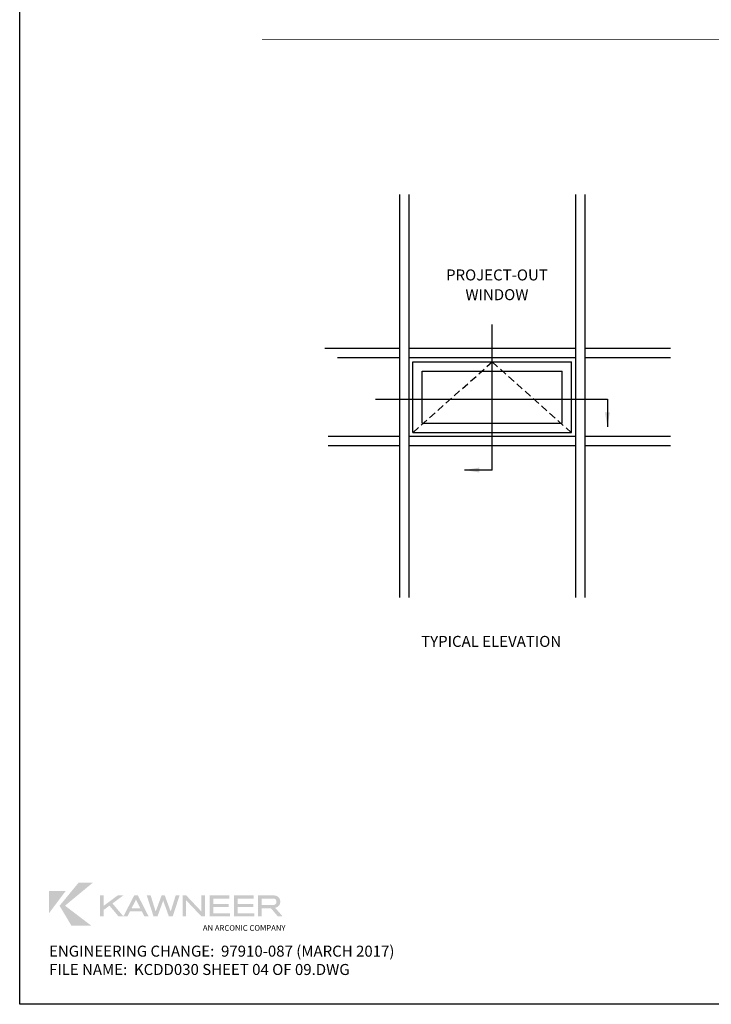
# Model space of a CAD drawing. Extents: x 0 to 104, y 0 to 66.
# Drawn here: x 0 to 24, y 0 to 34 of the extents above; entities that cross this region are included whole.
import ezdxf
from ezdxf.enums import TextEntityAlignment as Align

# ---------------------------------------------------------------- set-up
doc = ezdxf.new("R2010")
doc.units = 0
doc.header["$LTSCALE"] = 0.5
doc.header["$MEASUREMENT"] = 0
doc.linetypes.add('DASHED', pattern=[0.75, 0.5, -0.25])
doc.layers.get('0').update_dxf_attribs({"color": 4, "linetype": 'CONTINUOUS'})
for name, color, linetype in [('FORMAT', 7, 'CONTINUOUS'), ('Kawneer Logo-English', 7, 'CONTINUOUS'), ('R-ANNO-DIMS', 3, 'CONTINUOUS'), ('R-SWTS-DET1', 1, 'CONTINUOUS'), ('TEXT', 3, 'CONTINUOUS')]:
    doc.layers.add(name, color=color, linetype=linetype)
doc.styles.get("Standard").update_dxf_attribs({"font": 'arial.ttf'})

# ---------------------------------------------------------------- blocks, each defined once
blk = doc.blocks.new('Kawneer Logo English')
at = {"layer": 'Kawneer Logo-English'}
for points in [[(0.0002, 0.2564), (0, 0.1137), (0.0012, 0.1153), (0.0046, 0.1197), (0.0099, 0.1268), (0.0167, 0.136), (0.0248, 0.1468), (0.0339, 0.1588), (0.0435, 0.1717), (0.0535, 0.185), (0.0634, 0.1984), (0.073, 0.2112), (0.0821, 0.2234), (0.0902, 0.2342), (0.097, 0.2433), (0.1022, 0.2503), (0.1057, 0.2549), (0.1069, 0.2565)], [(0.2706, 0.0336), (0.2688, 0.035), (0.2633, 0.0391), (0.255, 0.0454), (0.2442, 0.0536), (0.2314, 0.0633), (0.2173, 0.0741), (0.202, 0.0857), (0.1863, 0.0976), (0.1706, 0.1096), (0.1553, 0.1211), (0.1411, 0.132), (0.1285, 0.1417), (0.1176, 0.15), (0.1094, 0.1563), (0.1041, 0.1604), (0.1023, 0.1619), (0.1044, 0.1637), (0.1101, 0.1683), (0.1189, 0.1757), (0.1304, 0.1851), (0.1439, 0.1963), (0.159, 0.2087), (0.1751, 0.2221), (0.1917, 0.2359), (0.2083, 0.2496), (0.2244, 0.2628), (0.2395, 0.2753), (0.253, 0.2864), (0.2644, 0.2959), (0.2731, 0.3031), (0.2788, 0.3078), (0.2808, 0.3095), (0.2799, 0.3095), (0.277, 0.3096), (0.2725, 0.3096), (0.2666, 0.3096), (0.2597, 0.3096), (0.252, 0.3096), (0.2438, 0.3096), (0.2352, 0.3096), (0.2267, 0.3096), (0.2184, 0.3095), (0.2106, 0.3095), (0.2037, 0.3095), (0.1979, 0.3095), (0.1933, 0.3095), (0.1904, 0.3095), (0.1894, 0.3095), (0.188, 0.3078), (0.1841, 0.303), (0.1781, 0.2958), (0.1702, 0.2862), (0.161, 0.2751), (0.1507, 0.2625), (0.1396, 0.2491), (0.1283, 0.2352), (0.1169, 0.2214), (0.1059, 0.208), (0.0955, 0.1955), (0.0863, 0.1843), (0.0785, 0.1748), (0.0724, 0.1675), (0.0686, 0.1627), (0.0672, 0.1612), (0.068, 0.1597), (0.0704, 0.1556), (0.0743, 0.1493), (0.0791, 0.1412), (0.0849, 0.1315), (0.0913, 0.1208), (0.0982, 0.1092), (0.1053, 0.0973), (0.1124, 0.0855), (0.1193, 0.0739), (0.1257, 0.0632), (0.1315, 0.0535), (0.1364, 0.0454), (0.1402, 0.0391), (0.1426, 0.035), (0.1435, 0.0336)], [(0.8092, 0.2278), (0.7789, 0.1309), (0.7782, 0.1288), (0.7776, 0.127), (0.7771, 0.1253), (0.7767, 0.1238), (0.7764, 0.1249), (0.7761, 0.126), (0.7759, 0.1268), (0.7758, 0.1272), (0.7756, 0.128), (0.7751, 0.1292), (0.774, 0.1323), (0.7721, 0.1373), (0.7698, 0.1436), (0.7671, 0.1512), (0.764, 0.1596), (0.7606, 0.1686), (0.7573, 0.1779), (0.7539, 0.1872), (0.7506, 0.1962), (0.7475, 0.2046), (0.7448, 0.2122), (0.7424, 0.2185), (0.7406, 0.2235), (0.7395, 0.2266), (0.7391, 0.2278), (0.7191, 0.2278), (0.6843, 0.1336), (0.6832, 0.1306), (0.6824, 0.1282), (0.6817, 0.1261), (0.6812, 0.1241), (0.6809, 0.1251), (0.6805, 0.1262), (0.6802, 0.1273), (0.6799, 0.1287), (0.6795, 0.1298), (0.6785, 0.1329), (0.677, 0.1378), (0.675, 0.1442), (0.6726, 0.1516), (0.67, 0.16), (0.6672, 0.169), (0.6643, 0.1782), (0.6614, 0.1875), (0.6586, 0.1964), (0.656, 0.2047), (0.6536, 0.2123), (0.6516, 0.2186), (0.6501, 0.2235), (0.6491, 0.2266), (0.6488, 0.2278), (0.6238, 0.2278), (0.6676, 0.0927), (0.6923, 0.0927), (0.726, 0.1855), (0.727, 0.1883), (0.7278, 0.1906), (0.7285, 0.1928), (0.729, 0.1947), (0.7299, 0.1922), (0.7307, 0.1894), (0.7318, 0.1863), (0.7331, 0.1827), (0.7655, 0.0927), (0.7896, 0.0927), (0.8341, 0.2278), (0.8306, 0.2278)], [(0.9726, 0.2278), (0.9726, 0.1355), (0.973, 0.1265), (0.973, 0.1255), (0.9731, 0.1238), (0.9717, 0.1254), (0.9711, 0.1263), (0.9642, 0.1339), (0.8756, 0.2278), (0.853, 0.2278), (0.853, 0.0927), (0.8757, 0.0927), (0.8757, 0.1928), (0.8757, 0.1931), (0.8756, 0.194), (0.8755, 0.1953), (0.8754, 0.1968), (0.8756, 0.1965), (0.8757, 0.1963), (0.8765, 0.1955), (0.8782, 0.1936), (0.8798, 0.1918), (0.8805, 0.1909), (0.8816, 0.1898), (0.8845, 0.1867), (0.8892, 0.1819), (0.8952, 0.1756), (0.9021, 0.1681), (0.91, 0.1598), (0.9184, 0.151), (0.9272, 0.1418), (0.9358, 0.1326), (0.9442, 0.1237), (0.9521, 0.1154), (0.9591, 0.108), (0.965, 0.1017), (0.9696, 0.0969), (0.9726, 0.0938), (0.9736, 0.0927), (0.9952, 0.0927), (0.9952, 0.2278), (0.9927, 0.2278)], [(1.0494, 0.1526), (1.0512, 0.1526), (1.0549, 0.1526), (1.0602, 0.1526), (1.0668, 0.1526), (1.0744, 0.1526), (1.0827, 0.1526), (1.0915, 0.1526), (1.1006, 0.1526), (1.1095, 0.1526), (1.1182, 0.1526), (1.1262, 0.1526), (1.1334, 0.1526), (1.1396, 0.1526), (1.1442, 0.1526), (1.1472, 0.1526), (1.1482, 0.1526), (1.1482, 0.173), (1.1472, 0.173), (1.1442, 0.173), (1.1396, 0.173), (1.1335, 0.173), (1.1262, 0.173), (1.1182, 0.173), (1.1095, 0.173), (1.1006, 0.173), (1.0915, 0.173), (1.0827, 0.173), (1.0744, 0.173), (1.0668, 0.173), (1.0602, 0.173), (1.0549, 0.173), (1.0512, 0.173), (1.0494, 0.173), (1.0494, 0.1754), (1.0494, 0.1794), (1.0494, 0.1844), (1.0494, 0.1899), (1.0494, 0.1953), (1.0494, 0.2003), (1.0494, 0.2043), (1.0494, 0.2067), (1.0512, 0.2067), (1.055, 0.2067), (1.0605, 0.2067), (1.0672, 0.2067), (1.075, 0.2067), (1.0835, 0.2067), (1.0925, 0.2067), (1.1019, 0.2067), (1.1111, 0.2067), (1.12, 0.2067), (1.1283, 0.2067), (1.1356, 0.2067), (1.1419, 0.2067), (1.1466, 0.2067), (1.1497, 0.2067), (1.1508, 0.2067), (1.1508, 0.2278), (1.1483, 0.2278), (1.0259, 0.2278), (1.0259, 0.0927), (1.1556, 0.0927), (1.1556, 0.1137), (1.1545, 0.1137), (1.1512, 0.1137), (1.1462, 0.1137), (1.1397, 0.1137), (1.1319, 0.1137), (1.1232, 0.1137), (1.1139, 0.1137), (1.1043, 0.1137), (1.0945, 0.1137), (1.0851, 0.1137), (1.0761, 0.1137), (1.0679, 0.1137), (1.0609, 0.1137), (1.0552, 0.1137), (1.0513, 0.1137), (1.0494, 0.1137), (1.0494, 0.1164), (1.0494, 0.1209), (1.0494, 0.1267), (1.0494, 0.1331), (1.0494, 0.1395), (1.0494, 0.1453), (1.0494, 0.1499)], [(1.2056, 0.1526), (1.2075, 0.1526), (1.2112, 0.1526), (1.2165, 0.1526), (1.223, 0.1526), (1.2306, 0.1526), (1.239, 0.1526), (1.2478, 0.1526), (1.2568, 0.1526), (1.2658, 0.1526), (1.2744, 0.1526), (1.2826, 0.1526), (1.2897, 0.1526), (1.2958, 0.1526), (1.3005, 0.1526), (1.3035, 0.1526), (1.3045, 0.1526), (1.3045, 0.173), (1.3035, 0.173), (1.3005, 0.173), (1.2958, 0.173), (1.2897, 0.173), (1.2826, 0.173), (1.2744, 0.173), (1.2658, 0.173), (1.2568, 0.173), (1.2478, 0.173), (1.239, 0.173), (1.2306, 0.173), (1.223, 0.173), (1.2165, 0.173), (1.2112, 0.173), (1.2075, 0.173), (1.2056, 0.173), (1.2056, 0.1754), (1.2056, 0.1794), (1.2056, 0.1844), (1.2056, 0.1899), (1.2056, 0.1953), (1.2056, 0.2003), (1.2056, 0.2043), (1.2056, 0.2067), (1.2075, 0.2067), (1.2113, 0.2067), (1.2167, 0.2067), (1.2234, 0.2067), (1.2313, 0.2067), (1.2397, 0.2067), (1.2489, 0.2067), (1.2581, 0.2067), (1.2674, 0.2067), (1.2762, 0.2067), (1.2845, 0.2067), (1.2919, 0.2067), (1.2981, 0.2067), (1.3029, 0.2067), (1.306, 0.2067), (1.3071, 0.2067), (1.3071, 0.2278), (1.3046, 0.2278), (1.1822, 0.2278), (1.1822, 0.0927), (1.3119, 0.0927), (1.3119, 0.1137), (1.3107, 0.1137), (1.3075, 0.1137), (1.3024, 0.1137), (1.2959, 0.1137), (1.2882, 0.1137), (1.2795, 0.1137), (1.2702, 0.1137), (1.2605, 0.1137), (1.2508, 0.1137), (1.2413, 0.1137), (1.2324, 0.1137), (1.2242, 0.1137), (1.2172, 0.1137), (1.2115, 0.1137), (1.2076, 0.1137), (1.2056, 0.1137), (1.2056, 0.1164), (1.2056, 0.1209), (1.2056, 0.1267), (1.2056, 0.1331), (1.2056, 0.1395), (1.2056, 0.1453), (1.2056, 0.1499)]]:
    blk.add_hatch(color=256, dxfattribs=at).paths.add_polyline_path(points)
h = blk.add_hatch(color=256, dxfattribs=at)
h.paths.add_polyline_path([(0.527, 0.1446), (0.529, 0.1487), (0.5323, 0.1552), (0.5365, 0.1634), (0.541, 0.1723), (0.5453, 0.1808), (0.5491, 0.1882), (0.5516, 0.1932), (0.5526, 0.1952), (0.5528, 0.1958), (0.5534, 0.1971), (0.5542, 0.199), (0.555, 0.2013), (0.5555, 0.2001), (0.5561, 0.1989), (0.5567, 0.1975), (0.5575, 0.1959), (0.5583, 0.1943), (0.5606, 0.1896), (0.564, 0.1829), (0.568, 0.1749), (0.5724, 0.1662), (0.5766, 0.1578), (0.5803, 0.1503), (0.5831, 0.1446), (0.5791, 0.1446), (0.5725, 0.1446), (0.5642, 0.1446), (0.555, 0.1446), (0.5459, 0.1446), (0.5376, 0.1446), (0.5311, 0.1446)], flags=16)
h.paths.add_polyline_path([(0.5657, 0.2278), (0.5444, 0.2278), (0.4748, 0.0934), (0.473, 0.0956), (0.47, 0.0991), (0.4661, 0.1037), (0.4616, 0.1091), (0.4563, 0.1153), (0.4507, 0.122), (0.4448, 0.1291), (0.4387, 0.1362), (0.4327, 0.1433), (0.4269, 0.1502), (0.4215, 0.1567), (0.4165, 0.1626), (0.4123, 0.1675), (0.4089, 0.1715), (0.4065, 0.1744), (0.4053, 0.1758), (0.4067, 0.1769), (0.4094, 0.1789), (0.4132, 0.1817), (0.4179, 0.1852), (0.4232, 0.1891), (0.4291, 0.1935), (0.4353, 0.1982), (0.4416, 0.2029), (0.4479, 0.2076), (0.454, 0.2121), (0.4596, 0.2163), (0.4646, 0.22), (0.4689, 0.2232), (0.4721, 0.2256), (0.4743, 0.2272), (0.475, 0.2278), (0.4674, 0.2278), (0.4396, 0.2278), (0.4386, 0.227), (0.4359, 0.2251), (0.4318, 0.2221), (0.4264, 0.2181), (0.4201, 0.2133), (0.4129, 0.208), (0.4051, 0.2023), (0.397, 0.1963), (0.3889, 0.1904), (0.3809, 0.1845), (0.3733, 0.1788), (0.3663, 0.1737), (0.3602, 0.1691), (0.355, 0.1654), (0.3513, 0.1626), (0.3491, 0.161), (0.3491, 0.1631), (0.3491, 0.1663), (0.3491, 0.1703), (0.3491, 0.175), (0.3491, 0.1802), (0.3491, 0.1858), (0.3491, 0.1917), (0.3491, 0.1975), (0.3491, 0.2033), (0.3491, 0.2088), (0.3491, 0.214), (0.3491, 0.2185), (0.3491, 0.2223), (0.3491, 0.2252), (0.3491, 0.2271), (0.3491, 0.2278), (0.3258, 0.2278), (0.3258, 0.0927), (0.3487, 0.0927), (0.3487, 0.0944), (0.3487, 0.0988), (0.3487, 0.1052), (0.3487, 0.1126), (0.3487, 0.12), (0.3487, 0.1267), (0.3487, 0.1318), (0.3487, 0.1343), (0.3507, 0.1357), (0.3549, 0.1388), (0.3605, 0.1429), (0.3669, 0.1476), (0.3733, 0.1523), (0.3792, 0.1566), (0.3837, 0.1599), (0.3862, 0.1618), (0.3873, 0.1604), (0.3895, 0.1578), (0.3925, 0.1542), (0.3965, 0.1495), (0.4009, 0.1443), (0.4058, 0.1384), (0.4109, 0.1322), (0.4162, 0.126), (0.4216, 0.1196), (0.4266, 0.1137), (0.4313, 0.108), (0.4355, 0.1029), (0.4391, 0.0987), (0.4418, 0.0955), (0.4436, 0.0934), (0.4442, 0.0927), (0.4743, 0.0927), (0.4754, 0.0927), (0.5008, 0.0927), (0.5015, 0.094), (0.5032, 0.0973), (0.5055, 0.1021), (0.5083, 0.1077), (0.5111, 0.1135), (0.5137, 0.1186), (0.5157, 0.1226), (0.5167, 0.1248), (0.518, 0.1248), (0.5207, 0.1248), (0.5246, 0.1248), (0.5296, 0.1248), (0.5353, 0.1248), (0.5415, 0.1248), (0.5482, 0.1248), (0.5551, 0.1248), (0.562, 0.1248), (0.5688, 0.1248), (0.575, 0.1248), (0.5807, 0.1248), (0.5856, 0.1248), (0.5896, 0.1248), (0.5923, 0.1248), (0.5936, 0.1248), (0.5946, 0.1226), (0.5966, 0.1186), (0.5992, 0.1135), (0.602, 0.1077), (0.6048, 0.1021), (0.6071, 0.0973), (0.6088, 0.094), (0.6094, 0.0927), (0.6364, 0.0927), (0.5672, 0.2278)])
h = blk.add_hatch(color=256, dxfattribs=at)
h.paths.add_polyline_path([(1.3584, 0.1651), (1.3584, 0.168), (1.3584, 0.1729), (1.3584, 0.1792), (1.3584, 0.1862), (1.3584, 0.1931), (1.3584, 0.1995), (1.3584, 0.2044), (1.3584, 0.2072), (1.3599, 0.2072), (1.3627, 0.2072), (1.3664, 0.2072), (1.3711, 0.2072), (1.3764, 0.2072), (1.3823, 0.2072), (1.3883, 0.2072), (1.3946, 0.2072), (1.4008, 0.2072), (1.4067, 0.2072), (1.4123, 0.2072), (1.4173, 0.2072), (1.4214, 0.2072), (1.4245, 0.2072), (1.4266, 0.2072), (1.4273, 0.2072), (1.431, 0.2071), (1.4343, 0.2069), (1.4359, 0.2067), (1.4374, 0.2064), (1.4389, 0.2061), (1.4404, 0.2056), (1.4417, 0.2051), (1.443, 0.2045), (1.4442, 0.2037), (1.4454, 0.2029), (1.4466, 0.2018), (1.4476, 0.2007), (1.4486, 0.1993), (1.4495, 0.1978), (1.4504, 0.1961), (1.4511, 0.1945), (1.4516, 0.193), (1.452, 0.1914), (1.4522, 0.19), (1.4524, 0.1887), (1.4524, 0.1875), (1.4525, 0.1863), (1.4524, 0.1845), (1.4522, 0.1828), (1.4519, 0.181), (1.4514, 0.1794), (1.4508, 0.1779), (1.4501, 0.1765), (1.4493, 0.1751), (1.4483, 0.1737), (1.447, 0.1723), (1.4457, 0.1711), (1.4443, 0.17), (1.4428, 0.169), (1.4412, 0.1682), (1.4396, 0.1675), (1.4379, 0.1669), (1.4361, 0.1665), (1.4342, 0.166), (1.4324, 0.1657), (1.4304, 0.1655), (1.4285, 0.1654), (1.4244, 0.1652), (1.4202, 0.1651), (1.4177, 0.1651), (1.4111, 0.1651), (1.4018, 0.1651), (1.391, 0.1651), (1.38, 0.1651), (1.37, 0.1651), (1.3623, 0.1651)], flags=16)
h.paths.add_polyline_path([(1.4438, 0.1486), (1.4469, 0.1492), (1.4495, 0.1499), (1.4519, 0.1506), (1.454, 0.1515), (1.4559, 0.1522), (1.4576, 0.153), (1.4591, 0.154), (1.4606, 0.1549), (1.4621, 0.1558), (1.4634, 0.1569), (1.4647, 0.158), (1.4659, 0.1591), (1.467, 0.1602), (1.468, 0.1613), (1.4689, 0.1626), (1.4699, 0.1637), (1.4706, 0.1649), (1.4715, 0.1662), (1.4721, 0.1674), (1.4728, 0.1686), (1.4733, 0.1699), (1.4738, 0.1711), (1.4743, 0.1724), (1.4747, 0.1737), (1.4754, 0.1761), (1.4758, 0.1785), (1.4762, 0.1808), (1.4765, 0.1831), (1.4766, 0.1851), (1.4767, 0.1871), (1.4766, 0.1889), (1.4765, 0.1906), (1.4764, 0.1924), (1.4761, 0.1941), (1.4758, 0.1958), (1.4756, 0.1974), (1.4751, 0.199), (1.4746, 0.2006), (1.4742, 0.2021), (1.4735, 0.2036), (1.473, 0.2051), (1.4722, 0.2065), (1.4715, 0.2079), (1.4706, 0.2092), (1.4698, 0.2105), (1.4689, 0.2118), (1.4679, 0.213), (1.4669, 0.2141), (1.4658, 0.2154), (1.4647, 0.2164), (1.4635, 0.2174), (1.4622, 0.2184), (1.461, 0.2194), (1.4596, 0.2203), (1.4583, 0.2211), (1.4568, 0.222), (1.4554, 0.2227), (1.4538, 0.2234), (1.4523, 0.224), (1.4507, 0.2246), (1.4491, 0.2251), (1.4473, 0.2256), (1.4452, 0.2262), (1.4433, 0.2265), (1.4411, 0.2269), (1.4389, 0.2272), (1.4364, 0.2274), (1.4335, 0.2276), (1.43, 0.2277), (1.4261, 0.2278), (1.426, 0.2278), (1.3349, 0.2278), (1.3349, 0.0927), (1.3586, 0.0927), (1.3586, 0.0947), (1.3586, 0.1001), (1.3586, 0.108), (1.3586, 0.117), (1.3586, 0.1263), (1.3586, 0.1348), (1.3586, 0.1413), (1.3586, 0.1448), (1.3623, 0.1448), (1.3694, 0.1448), (1.3787, 0.1448), (1.389, 0.1448), (1.3993, 0.1448), (1.4082, 0.1448), (1.4147, 0.1448), (1.4177, 0.1448), (1.4201, 0.142), (1.4252, 0.136), (1.4323, 0.1276), (1.4403, 0.1181), (1.4482, 0.1087), (1.455, 0.1006), (1.4599, 0.0948), (1.4618, 0.0927), (1.4925, 0.0927), (1.4907, 0.0948), (1.4856, 0.1005), (1.4785, 0.1088), (1.4701, 0.1183), (1.4615, 0.1282), (1.4536, 0.1373), (1.4474, 0.1445)])
at = {"layer": 'Kawneer Logo-English', "insert": (1.5101, 0.0373), "char_height": 0.036, "attachment_point": 3}
blk.add_mtext_dynamic_manual_height_columns('{\\fArial TUR|b0|i0|c0|p34;\\T1.05;AN ARCONIC COMPANY}', width=0.61259, gutter_width=1, heights=[0], dxfattribs=at)

msp = doc.modelspace()

# ---------------------------------------------------------------- linework, layer by layer
for p, q in [((12.949, 27.614), (12.949, 13.873)), ((13.262, 27.614), (13.262, 13.873)), ((18.949, 27.614), (18.949, 13.873)), ((19.262, 27.614), (19.262, 13.873)), ((12.949, 22.357), (10.402, 22.357)), ((18.949, 22.357), (13.262, 22.357)), ((22.185, 22.357), (19.262, 22.357)), ((12.949, 22.044), (10.831, 22.044)), ((18.949, 22.044), (13.262, 22.044)), ((13.402, 21.903), (18.808, 21.903)), ((13.402, 19.497), (13.402, 21.903)), ((18.808, 19.497), (18.808, 21.903)), ((22.185, 22.044), (19.262, 22.044)), ((13.715, 21.591), (18.496, 21.591)), ((13.715, 19.81), (13.715, 21.591)), ((18.496, 19.81), (18.496, 21.591)), ((13.715, 19.81), (18.496, 19.81)), ((13.402, 19.497), (18.808, 19.497)), ((12.949, 19.357), (10.509, 19.357)), ((18.949, 19.357), (13.262, 19.357)), ((22.185, 19.357), (19.262, 19.357)), ((12.949, 19.044), (10.509, 19.044)), ((18.949, 19.044), (13.262, 19.044)), ((22.185, 19.044), (19.262, 19.044))]:
    msp.add_line(p, q)
at = {"const_width": 0.02}
msp.add_lwpolyline([(83.475, 32.901), (8.259, 32.901)], dxfattribs=at)
at = {"layer": 'FORMAT'}
msp.add_lwpolyline([(104.115, 0), (0, 0), (0, 66.15)], dxfattribs=at)
at = {"layer": 'R-ANNO-DIMS'}
for p, q in [((16.105, 18.218), (16.105, 23.175)), ((12.131, 20.632), (20.032, 20.632)), ((20.032, 20.632), (20.032, 19.69)), ((16.105, 18.218), (15.163, 18.218))]:
    msp.add_line(p, q, dxfattribs=at)
for points in [[(19.949, 20.19), (20.116, 20.19), (20.032, 19.69)], [(15.663, 18.301), (15.663, 18.134), (15.163, 18.218)]]:
    msp.add_solid(points, dxfattribs=at)
at = {"layer": 'R-SWTS-DET1', "linetype": 'DASHED'}
for p, q in [((13.41, 19.497), (16.105, 21.903)), ((16.105, 21.903), (18.8, 19.497))]:
    msp.add_line(p, q, dxfattribs=at)

# ---------------------------------------------------------------- block references
at = {"xscale": 5.337000000000001, "yscale": 5.337000000000001, "zscale": 5.337000000000001}
msp.add_blockref('Kawneer Logo English', (1, 2.5), dxfattribs=at)

# ---------------------------------------------------------------- texts
at = {"color": 2, "linetype": 'Continuous'}
for s, p in [('PROJECT-OUT', (16.267, 24.682)), ('WINDOW', (16.267, 24.009)), ('TYPICAL ELEVATION', (16.071, 12.187))]:
    msp.add_text(s, height=0.375, dxfattribs=at).set_placement(p, align=Align.CENTER)
at = {"layer": 'TEXT', "insert": (1, 2), "char_height": 0.375, "attachment_point": 1}
msp.add_mtext_dynamic_manual_height_columns('ENGINEERING CHANGE:  97910-087 (MARCH 2017)\\PFILE NAME:  KCDD030 SHEET 04 OF 09.DWG', width=14.22388, gutter_width=1.25, heights=[0], dxfattribs=at)

doc.saveas('drawing.dxf')
